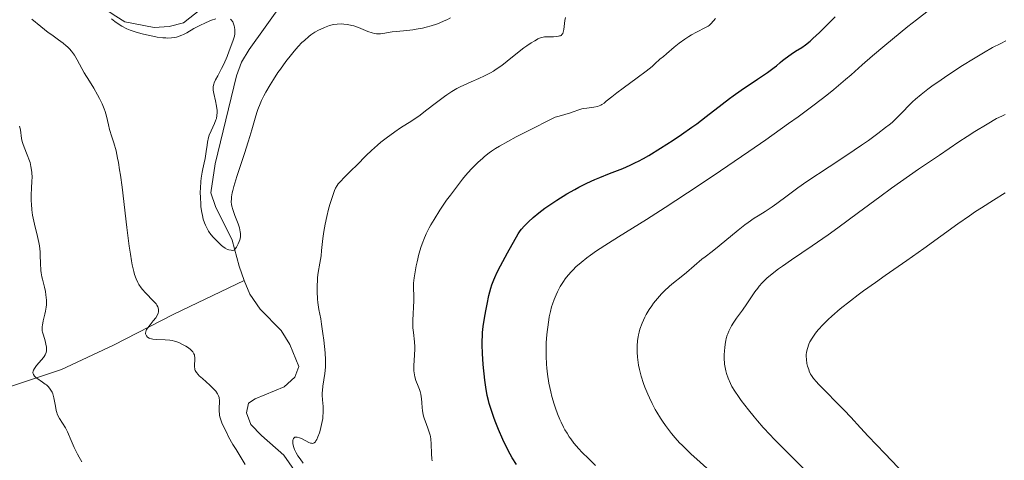
# Model space of a CAD drawing. Units: metres. Extents: x 625747 to 629234, y 4660157 to 4662532.
# Drawn here: x 626507 to 626677, y 4660255 to 4660332 of the extents above; entities that cross this region are included whole.
import ezdxf

# ---------------------------------------------------------------- set-up
doc = ezdxf.new("R2010")
doc.units = ezdxf.units.M
doc.header["$MEASUREMENT"] = 0
for name, color, linetype, lineweight in [('Comarca CxS', 21, 'Continuous', 0), ('Comunidad Autónoma CxS', 142, 'Continuous', 0), ('Corriente natural lineal', 142, 'Continuous', 13), ('Curva de nivel maestra', 30, 'Continuous', 30), ('Curva de nivel normal', 30, 'Continuous', 0), ('Espacio natural protegido CxS', 121, 'Continuous', 0), ('Municipio CxS', 4, 'Continuous', 0), ('Provincia CxS', 1, 'Continuous', 0)]:
    doc.layers.add(name, color=color, linetype=linetype, lineweight=lineweight)

msp = doc.modelspace()

# ---------------------------------------------------------------- linework, layer by layer
at = {"layer": 'Comarca CxS', "color": 21, "linetype": 'Continuous', "lineweight": 0}
msp.add_3dface([(629234.11, 4660218.85), (625787.71, 4660156.76), (625746.54, 4662469.87), (629191.8, 4662531.98)], dxfattribs=at)
at = {"layer": 'Comunidad Autónoma CxS', "color": 142, "linetype": 'Continuous', "lineweight": 0}
msp.add_3dface([(629234.11, 4660218.85), (625787.71, 4660156.76), (625746.54, 4662469.87), (629191.8, 4662531.98)], dxfattribs=at)
at = {"layer": 'Corriente natural lineal', "color": 142, "linetype": 'Continuous', "lineweight": 13}
for points in [[(626512.9701, 4660341.1601, 387.044), (626516.4901, 4660337.1701, 386.735), (626523.9501, 4660332.2101, 386.0633), (626525.5301, 4660331.2401, 386.1751), (626530.5601, 4660330.2601, 385.9198), (626533.1801, 4660330.4201, 385.7283), (626535.6701, 4660331.0601, 385.372), (626541.6501, 4660335.8301, 385.0883), (626543.9001, 4660337.2801, 385.2879), (626545.9301, 4660337.4301, 385.193), (626548.3501, 4660337.0401, 384.8559), (626550.4801, 4660335.7201, 384.0244), (626552.7701, 4660334.5701, 383.1148)], [(626546.1201, 4660286.5401, 387.1412), (626545.2401, 4660289.0301, 386.6909), (626544.0501, 4660293.5301, 385.567), (626541.1401, 4660299.3301, 385.4069), (626540.3601, 4660301.6801, 385.7934), (626541.1301, 4660306.7201, 385.3612), (626544.8001, 4660321.9101, 384.6923), (626545.6801, 4660324.2401, 384.3024), (626546.9501, 4660326.4301, 383.7338), (626552.7701, 4660334.5701, 383.1148)], [(626479.8801, 4660262.2901, 408.9022), (626492.0201, 4660263.2201, 403.1564), (626494.2101, 4660263.6401, 402.2764), (626503.3101, 4660267.4401, 398.3766), (626514.5601, 4660271.1501, 394.6502), (626523.5301, 4660275.3501, 391.9347), (626533.9501, 4660280.7401, 389.8489), (626546.1201, 4660286.5401, 387.1412)], [(626554.8101, 4660253.7401, 389.2867), (626552.9501, 4660256.3901, 388.5488), (626549.0801, 4660259.7801, 388.8767), (626547.2601, 4660261.6501, 388.8024), (626546.5101, 4660263.6701, 388.9165), (626546.8401, 4660265.3401, 388.9155), (626548.0201, 4660266.0801, 388.6977), (626552.9901, 4660268.1901, 387.7474), (626554.8401, 4660269.8501, 387.953), (626555.5501, 4660271.6901, 387.9091), (626553.9901, 4660275.4901, 387.6831), (626552.4801, 4660277.9301, 387.2895), (626548.8901, 4660281.5801, 387.5202), (626547.1201, 4660284.1801, 387.3109), (626546.1201, 4660286.5401, 387.1412)]]:
    msp.add_polyline3d(points, dxfattribs=at)
at = {"layer": 'Curva de nivel maestra', "color": 30, "linetype": 'Continuous', "lineweight": 30, "elevation": 400, "flags": 128}
msp.add_lwpolyline([(626593.11, 4660254.7901), (626592.4, 4660255.9201), (626592.05, 4660256.5401), (626591.53, 4660257.5101), (626590.76, 4660259.1001), (626590.02, 4660260.8301), (626589.56, 4660261.9901), (626589.28, 4660262.7401), (626588.79, 4660264.1201), (626588.42, 4660265.2901), (626588.27, 4660265.8401), (626588.07, 4660266.6901), (626587.83, 4660268.1501), (626587.67, 4660269.3501), (626587.38, 4660272.0301), (626587.24, 4660273.9601), (626587.18, 4660275.4101), (626587.18, 4660276.0801), (626587.23, 4660277.0501), (626587.27, 4660277.5401), (626587.39, 4660278.6001), (626587.66, 4660280.3701), (626587.88, 4660281.6201), (626588.04, 4660282.4401), (626588.37, 4660283.9501), (626588.7, 4660285.2201), (626588.88, 4660285.7901), (626589.19, 4660286.6401), (626589.37, 4660287.0701), (626589.81, 4660288.0101), (626590.36, 4660289.0601), (626591.59, 4660291.3001), (626592.4, 4660292.7601), (626593.1, 4660294.1001), (626593.4, 4660294.6201), (626593.76, 4660295.1301), (626593.97, 4660295.4001), (626594.44, 4660295.9401), (626594.72, 4660296.2301), (626595.19, 4660296.7001), (626596.01, 4660297.4401), (626596.96, 4660298.2301), (626597.48, 4660298.6301), (626598.04, 4660299.0401), (626599.22, 4660299.8701), (626600.06, 4660300.4201), (626601.83, 4660301.5001), (626603.2, 4660302.2701), (626603.89, 4660302.6401), (626605.27, 4660303.3401), (626606.63, 4660303.9701), (626607.51, 4660304.3601), (626609.18, 4660305.0501), (626611.48, 4660305.9201), (626612.74, 4660306.4601), (626613.68, 4660306.9101), (626614.2, 4660307.1801), (626615.04, 4660307.6301), (626615.96, 4660308.1601), (626617.99, 4660309.4001), (626620.15, 4660310.7901), (626621.59, 4660311.7601), (626623.4, 4660313.0201), (626624.24, 4660313.6201), (626625.89, 4660314.8601), (626628.61, 4660317.0001), (626629.88, 4660317.9901), (626630.53, 4660318.4701), (626631.92, 4660319.4501), (626634.71, 4660321.3101), (626636.44, 4660322.4801), (626637.63, 4660323.3401), (626638.01, 4660323.6501), (626638.63, 4660324.1801), (626639.06, 4660324.5501), (626639.52, 4660324.9201), (626640.53, 4660325.6501), (626641.3, 4660326.1501), (626642.35, 4660326.7901), (626643, 4660327.2501), (626643.82, 4660327.9001), (626644.3, 4660328.3301), (626645.45, 4660329.4001), (626648.15, 4660332.0601)], dxfattribs=at)
at = {"layer": 'Curva de nivel normal', "color": 30, "linetype": 'Continuous', "lineweight": 0, "flags": 128}
for points, elevation in [([(626606.78, 4660254.6201), (626605.59, 4660255.7201), (626604.43, 4660256.8701), (626603.86, 4660257.4801), (626603.02, 4660258.4701), (626602.49, 4660259.1801), (626602.23, 4660259.5601), (626601.85, 4660260.1501), (626601.49, 4660260.7701), (626601.26, 4660261.2001), (626600.81, 4660262.0901), (626600.6, 4660262.5601), (626600.21, 4660263.5101), (626599.84, 4660264.5001), (626599.62, 4660265.1601), (626599.22, 4660266.5201), (626599.03, 4660267.2901), (626598.71, 4660268.8301), (626598.47, 4660270.3801), (626598.36, 4660271.4101), (626598.3, 4660272.1001), (626598.24, 4660273.4801), (626598.23, 4660274.2401), (626598.27, 4660275.7601), (626598.37, 4660277.2101), (626598.46, 4660278.1101), (626598.68, 4660279.7401), (626598.77, 4660280.2701), (626598.97, 4660281.2101), (626599.18, 4660282.0001), (626599.32, 4660282.4701), (626599.61, 4660283.2901), (626599.96, 4660284.1001), (626600.19, 4660284.5901), (626600.69, 4660285.5001), (626601.25, 4660286.3901), (626601.55, 4660286.8301), (626602.06, 4660287.4901), (626602.59, 4660288.0901), (626602.88, 4660288.4001), (626603.38, 4660288.8801), (626604.28, 4660289.6701), (626605.27, 4660290.4601), (626605.87, 4660290.9101), (626606.93, 4660291.6601), (626608.99, 4660293.0101), (626610.75, 4660294.1001), (626615.55, 4660297.0801), (626618.77, 4660299.1401), (626620.63, 4660300.3501), (626622.66, 4660301.6901), (626627.08, 4660304.6501), (626633.21, 4660308.8301), (626636.14, 4660310.8701), (626640.07, 4660313.6401), (626641.74, 4660314.8401), (626644.52, 4660316.9001), (626646.7, 4660318.5801), (626647.9, 4660319.5401), (626649.93, 4660321.2701), (626650.87, 4660322.0901), (626652.82, 4660323.8201), (626654.56, 4660325.3401), (626656.73, 4660327.1601), (626658.02, 4660328.2301), (626660.69, 4660330.3901), (626662.16, 4660331.5601), (626664.48, 4660333.3601)], 405), ([(626546.26, 4660254.7501), (626545.76, 4660255.6401), (626544.71, 4660257.3501), (626544.18, 4660258.2201), (626543.43, 4660259.5701), (626542.98, 4660260.4601), (626542.72, 4660261.0101), (626542.28, 4660261.9801), (626541.99, 4660262.8001), (626541.88, 4660263.2201), (626541.84, 4660263.4801), (626541.81, 4660263.9801), (626541.82, 4660264.6001), (626541.85, 4660265.4601), (626541.84, 4660265.8601), (626541.81, 4660266.2001), (626541.78, 4660266.3601), (626541.71, 4660266.6101), (626541.52, 4660266.9901), (626541.21, 4660267.4101), (626541, 4660267.6501), (626540.75, 4660267.9101), (626540.16, 4660268.4601), (626538.9, 4660269.6001), (626538.37, 4660270.1001), (626538.16, 4660270.3101), (626537.86, 4660270.6801), (626537.67, 4660271.0001), (626537.6, 4660271.1901), (626537.57, 4660271.3201), (626537.54, 4660271.6001), (626537.57, 4660273.2401), (626537.54, 4660273.5401), (626537.52, 4660273.6801), (626537.45, 4660273.8901), (626537.27, 4660274.2001), (626536.97, 4660274.5401), (626536.77, 4660274.7101), (626536.31, 4660275.0401), (626536.05, 4660275.2101), (626535.6, 4660275.4601), (626534.86, 4660275.8101), (626534.33, 4660276.0001), (626534.07, 4660276.0801), (626533.66, 4660276.1801), (626533.26, 4660276.2501), (626532.46, 4660276.3101), (626530.99, 4660276.3401), (626530.36, 4660276.4001), (626530.12, 4660276.4501), (626529.82, 4660276.5501), (626529.69, 4660276.6101), (626529.43, 4660276.7701), (626529.24, 4660276.9701), (626529.18, 4660277.0801), (626529.1, 4660277.3301), (626529.09, 4660277.4601), (626529.12, 4660277.6701), (626529.2, 4660277.9001), (626529.28, 4660278.0601), (626529.49, 4660278.3801), (626529.87, 4660278.8901), (626530.43, 4660279.5601), (626530.85, 4660280.1001), (626531.1, 4660280.5101), (626531.26, 4660280.8901), (626531.32, 4660281.1201), (626531.34, 4660281.2701), (626531.34, 4660281.5501), (626531.28, 4660281.8501), (626531.23, 4660282.0001), (626531.06, 4660282.3001), (626530.91, 4660282.5201), (626530.48, 4660283.0001), (626529.09, 4660284.4201), (626528.58, 4660284.9901), (626528.34, 4660285.2901), (626527.93, 4660285.8601), (626527.74, 4660286.2001), (626527.46, 4660286.8201), (626527.19, 4660287.6101), (626527.06, 4660288.0801), (626526.8, 4660289.2301), (626526.67, 4660289.9201), (626526.48, 4660291.1101), (626526.28, 4660292.4901), (626525.87, 4660295.7101), (626525.04, 4660302.6701), (626524.76, 4660304.7501), (626524.62, 4660305.6901), (626524.41, 4660306.9401), (626524.27, 4660307.6701), (626523.99, 4660308.9201), (626523.61, 4660310.3501), (626523.16, 4660311.7101), (626522.99, 4660312.2601), (626522.88, 4660312.6501), (626522.7, 4660313.4101), (626522.37, 4660314.9301), (626522.12, 4660315.7501), (626521.96, 4660316.1801), (626521.58, 4660317.0801), (626521.12, 4660318.0001), (626520.8, 4660318.6101), (626520.14, 4660319.7801), (626519.42, 4660320.9601), (626518.52, 4660322.4101), (626518.11, 4660323.1401), (626517.29, 4660324.6701), (626516.83, 4660325.4401), (626516.48, 4660325.9401), (626516.29, 4660326.1801), (626515.98, 4660326.5401), (626515.64, 4660326.8801), (626515.4, 4660327.1001), (626514.89, 4660327.5301), (626514.05, 4660328.1401), (626512.89, 4660328.9701), (626512.3, 4660329.3901), (626511.03, 4660330.3901), (626509.46, 4660331.6801)], 390), ([(626523.19, 4660331.7601), (626523.8, 4660331.3001), (626524.21, 4660331.0101), (626525.02, 4660330.5001), (626525.86, 4660330.0401), (626526.41, 4660329.7901), (626526.79, 4660329.6501), (626527.64, 4660329.3801), (626528.76, 4660329.0801), (626530.35, 4660328.7301), (626531.1, 4660328.6001), (626532.06, 4660328.4701), (626532.61, 4660328.4401), (626532.95, 4660328.4301), (626533.57, 4660328.4601), (626534.15, 4660328.5301), (626534.43, 4660328.5901), (626534.88, 4660328.7301), (626535.36, 4660328.9201), (626535.62, 4660329.0401), (626536.19, 4660329.3401), (626537.45, 4660330.0501), (626538.45, 4660330.6001), (626539.44, 4660331.0701), (626540.07, 4660331.3401), (626540.48, 4660331.4901), (626541.21, 4660331.7401)], 385), ([(626543.78, 4660331.6601), (626543.98, 4660331.4601), (626544.07, 4660331.3401), (626544.16, 4660331.2001), (626544.3, 4660330.9001), (626544.4, 4660330.5601), (626544.46, 4660330.3201), (626544.52, 4660329.8601), (626544.53, 4660329.4101), (626544.51, 4660329.1701), (626544.42, 4660328.7501), (626544.16, 4660327.8801), (626543.54, 4660326.2001), (626543.16, 4660325.2601), (626542.58, 4660323.9101), (626542.2, 4660323.1401), (626541.55, 4660321.9101), (626541.17, 4660321.2001), (626540.93, 4660320.6901), (626540.85, 4660320.4401), (626540.78, 4660320.0601), (626540.77, 4660319.6401), (626540.79, 4660319.4001), (626540.87, 4660318.8501), (626541.14, 4660317.6001), (626541.33, 4660316.6701), (626541.44, 4660315.9301), (626541.45, 4660315.5801), (626541.42, 4660315.0701), (626541.32, 4660314.5401), (626541.23, 4660314.2701), (626540.99, 4660313.6801), (626540.39, 4660312.3701), (626540.1, 4660311.6401), (626539.98, 4660311.2601), (626539.79, 4660310.4601), (626539.7, 4660309.9201), (626539.55, 4660308.8201), (626539.37, 4660307.6301), (626539.21, 4660306.8801), (626538.97, 4660305.8401), (626538.84, 4660305.2601), (626538.69, 4660304.2501), (626538.62, 4660303.6601), (626538.55, 4660302.4701), (626538.54, 4660301.8301), (626538.55, 4660300.8201), (626538.61, 4660299.7901), (626538.66, 4660299.2801), (626538.8, 4660298.2801), (626538.9, 4660297.8001), (626539.06, 4660297.1301), (626539.27, 4660296.5001), (626539.43, 4660296.1201), (626539.78, 4660295.4101), (626539.97, 4660295.0901), (626540.38, 4660294.5101), (626540.8, 4660293.9901), (626541.09, 4660293.6701), (626541.66, 4660293.1101), (626542.2, 4660292.6201), (626542.46, 4660292.4101), (626542.85, 4660292.1401), (626543.25, 4660291.9301), (626543.45, 4660291.8601), (626543.86, 4660291.7601), (626544.08, 4660291.7401), (626544.41, 4660291.7601), (626544.78, 4660292.3001), (626544.98, 4660292.6401), (626545.09, 4660292.8601), (626545.26, 4660293.2701), (626545.36, 4660293.5601), (626545.41, 4660293.7501), (626545.47, 4660294.1201), (626545.48, 4660294.6401), (626545.45, 4660294.9701), (626545.31, 4660295.6201), (626545.08, 4660296.3501), (626544.52, 4660297.7901), (626544.14, 4660298.7901), (626543.98, 4660299.3601), (626543.92, 4660299.6501), (626543.88, 4660300.1201), (626543.9, 4660300.6701), (626543.94, 4660300.9801), (626544.06, 4660301.6901), (626544.16, 4660302.1001), (626544.34, 4660302.8001), (626544.85, 4660304.4901), (626546.17, 4660308.4901), (626546.82, 4660310.4901), (626547.11, 4660311.4201), (626547.43, 4660312.5601), (626547.99, 4660314.5901), (626548.3, 4660315.5701), (626548.47, 4660316.0601), (626548.87, 4660317.0801), (626549.11, 4660317.6201), (626549.53, 4660318.4701), (626549.86, 4660319.0801), (626550.6, 4660320.3701), (626551.15, 4660321.2601), (626551.95, 4660322.4701), (626552.36, 4660323.0701), (626553.32, 4660324.3801), (626554.27, 4660325.6101), (626554.75, 4660326.1801), (626555.44, 4660326.9601), (626556.09, 4660327.6301), (626556.5, 4660328.0201), (626557.28, 4660328.6901), (626557.65, 4660328.9701), (626558.33, 4660329.4301), (626558.94, 4660329.7801), (626559.32, 4660329.9701), (626559.97, 4660330.2601), (626560.82, 4660330.5801), (626561.28, 4660330.7101), (626561.57, 4660330.7701), (626562.18, 4660330.8401), (626562.9, 4660330.8601), (626563.31, 4660330.8401), (626563.97, 4660330.7701), (626564.69, 4660330.6201), (626565.06, 4660330.5101), (626565.85, 4660330.2301), (626567.46, 4660329.5701), (626568.23, 4660329.3101), (626568.6, 4660329.2201), (626568.96, 4660329.1701), (626569.18, 4660329.1601), (626569.63, 4660329.1601), (626570.07, 4660329.2001), (626571.64, 4660329.4701), (626572.4, 4660329.5501), (626574.18, 4660329.7101), (626575.24, 4660329.8401), (626575.81, 4660329.9401), (626576.92, 4660330.1501), (626577.51, 4660330.2901), (626578.4, 4660330.5301), (626579.31, 4660330.8301), (626579.76, 4660330.9901), (626580.65, 4660331.3701), (626581.09, 4660331.5701), (626581.72, 4660331.9201)], 385), ([(626601.56, 4660331.9701), (626601.46, 4660331.4601), (626601.28, 4660329.9201), (626601.18, 4660329.4201), (626601.11, 4660329.2301), (626601.01, 4660329.0701), (626600.81, 4660328.8801), (626600.72, 4660328.8301), (626600.57, 4660328.7801), (626600.39, 4660328.7301), (626599.97, 4660328.6801), (626599.5, 4660328.6501), (626598.54, 4660328.6401), (626597.98, 4660328.6101), (626597.7, 4660328.5601), (626597.28, 4660328.4501), (626596.82, 4660328.2601), (626596.55, 4660328.1301), (626596.27, 4660327.9701), (626595.63, 4660327.5801), (626594.92, 4660327.0901), (626594.41, 4660326.7101), (626593.31, 4660325.8701), (626591.54, 4660324.4401), (626590.61, 4660323.7101), (626589.64, 4660323.0401), (626589.14, 4660322.7201), (626588.64, 4660322.4301), (626587.62, 4660321.9101), (626586.61, 4660321.4501), (626585.28, 4660320.8801), (626584.64, 4660320.6001), (626583.42, 4660320.0201), (626582.84, 4660319.7101), (626581.97, 4660319.2001), (626581.11, 4660318.6301), (626580.67, 4660318.3201), (626579.32, 4660317.3001), (626577.44, 4660315.8301), (626576.49, 4660315.1201), (626575.05, 4660314.1401), (626573.1, 4660312.8901), (626572.11, 4660312.2201), (626570.64, 4660311.1501), (626569.7, 4660310.4201), (626569.11, 4660309.9401), (626568.07, 4660309.0201), (626567.15, 4660308.1201), (626565.56, 4660306.4401), (626564.61, 4660305.5201), (626563.32, 4660304.2801), (626562.78, 4660303.7201), (626562.35, 4660303.2201), (626562.18, 4660302.9801), (626561.88, 4660302.4701), (626561.7, 4660302.0801), (626561.34, 4660301.0701), (626560.92, 4660299.6801), (626560.7, 4660298.8801), (626560.37, 4660297.6001), (626560.09, 4660296.2901), (626559.96, 4660295.6401), (626559.86, 4660295.0201), (626559.7, 4660293.8301), (626559.49, 4660291.7101), (626559.38, 4660290.7801), (626559.18, 4660289.5201), (626558.91, 4660287.9201), (626558.8, 4660287.0601), (626558.76, 4660286.6001), (626558.72, 4660285.6301), (626558.72, 4660284.6401), (626558.78, 4660283.3501), (626558.83, 4660282.7501), (626559.01, 4660281.5301), (626559.32, 4660279.9401), (626559.48, 4660279.0201), (626559.72, 4660277.4101), (626559.86, 4660276.2601), (626560.07, 4660274.0601), (626560.14, 4660272.8501), (626560.14, 4660272.3101), (626560.13, 4660271.5601), (626560.03, 4660270.4901), (626559.68, 4660268.2901), (626559.61, 4660267.5301), (626559.6, 4660267.1401), (626559.6, 4660266.7401), (626559.66, 4660265.9401), (626559.74, 4660264.8001), (626559.76, 4660264.1901), (626559.75, 4660263.5601), (626559.72, 4660263.2301), (626559.67, 4660262.7201), (626559.49, 4660261.6701), (626559.24, 4660260.6601), (626559.11, 4660260.2501), (626558.84, 4660259.5201), (626558.64, 4660259.0901), (626558.49, 4660258.8401), (626558.4, 4660258.7101), (626558.21, 4660258.5301), (626558.11, 4660258.4701), (626557.92, 4660258.4201), (626557.73, 4660258.4301), (626557.59, 4660258.4601), (626557.3, 4660258.5801), (626556.77, 4660258.8501), (626556.03, 4660259.2301), (626555.68, 4660259.3701), (626555.26, 4660259.4801), (626555.08, 4660259.5001), (626554.85, 4660259.4601), (626554.73, 4660259.4001), (626554.61, 4660259.2701), (626554.56, 4660259.1701), (626554.5, 4660258.9101), (626554.49, 4660258.6101), (626554.52, 4660258.3801), (626554.62, 4660257.9001), (626554.81, 4660257.3601), (626554.97, 4660257.0001), (626555.1, 4660256.7601), (626555.39, 4660256.2801), (626555.78, 4660255.7501), (626556.32, 4660255.0001)], 390), ([(626578.57, 4660255.3801), (626578.51, 4660255.7701), (626578.45, 4660256.6001), (626578.41, 4660258.3101), (626578.34, 4660259.1601), (626578.28, 4660259.5801), (626578.22, 4660259.8401), (626578.07, 4660260.3701), (626577.89, 4660260.8701), (626577.51, 4660261.8601), (626577.24, 4660262.5901), (626577.12, 4660262.9601), (626577.03, 4660263.3301), (626576.9, 4660264.0801), (626576.85, 4660264.5701), (626576.78, 4660265.5001), (626576.72, 4660266.1301), (626576.61, 4660266.9301), (626576.49, 4660267.4001), (626576.4, 4660267.7001), (626576.17, 4660268.2901), (626575.76, 4660269.2901), (626575.57, 4660269.8901), (626575.44, 4660270.5801), (626575.4, 4660270.9601), (626575.39, 4660271.8101), (626575.51, 4660273.7101), (626575.56, 4660274.6601), (626575.56, 4660275.1101), (626575.52, 4660275.9601), (626575.32, 4660277.5501), (626575.24, 4660278.3701), (626575.21, 4660278.8001), (626575.21, 4660279.7201), (626575.38, 4660283.0201), (626575.38, 4660283.8101), (626575.35, 4660285.3101), (626575.37, 4660286.1101), (626575.4, 4660286.5501), (626575.46, 4660287.0201), (626575.61, 4660288.0301), (626575.81, 4660289.0901), (626575.96, 4660289.8001), (626576.29, 4660291.1201), (626576.67, 4660292.4001), (626576.94, 4660293.1601), (626577.13, 4660293.6501), (626577.55, 4660294.6101), (626578.06, 4660295.6301), (626578.36, 4660296.1901), (626578.89, 4660297.1001), (626579.91, 4660298.7101), (626581.06, 4660300.4001), (626581.71, 4660301.3101), (626582.74, 4660302.6901), (626583.81, 4660304.0401), (626584.34, 4660304.6801), (626585.29, 4660305.7501), (626585.76, 4660306.2501), (626586.48, 4660306.9701), (626587.23, 4660307.6401), (626587.61, 4660307.9601), (626588.41, 4660308.5801), (626588.83, 4660308.8901), (626589.48, 4660309.3301), (626590.17, 4660309.7601), (626591.61, 4660310.5801), (626593.08, 4660311.3501), (626595.81, 4660312.7201), (626598.74, 4660314.2301), (626599.48, 4660314.5801), (626599.82, 4660314.7301), (626600.47, 4660314.9601), (626602.42, 4660315.5101), (626602.91, 4660315.6901), (626603.88, 4660316.0501), (626604.4, 4660316.2001), (626604.67, 4660316.2601), (626605.24, 4660316.3301), (626606.06, 4660316.4101), (626606.47, 4660316.4701), (626607.08, 4660316.6001), (626607.37, 4660316.7101), (626607.66, 4660316.8401), (626607.85, 4660316.9401), (626608.23, 4660317.2001), (626608.63, 4660317.5001), (626609.58, 4660318.2601), (626610.47, 4660318.9801), (626611.56, 4660319.7901), (626613.95, 4660321.5301), (626615.5, 4660322.6801), (626616.52, 4660323.5101), (626616.83, 4660323.7901), (626617.28, 4660324.2401), (626617.56, 4660324.5001), (626617.85, 4660324.7501), (626618.48, 4660325.2501), (626619.02, 4660325.6901), (626620.33, 4660326.8601), (626621.18, 4660327.5401), (626622.17, 4660328.2401), (626622.88, 4660328.6901), (626623.34, 4660328.9701), (626624.22, 4660329.4601), (626625.77, 4660330.2201), (626626.19, 4660330.4701), (626626.38, 4660330.6101), (626626.75, 4660330.9501), (626627.5, 4660331.7801)], 395), ([(626677.61, 4660327.9401), (626676.73, 4660327.5101), (626675.3, 4660326.7701), (626673.73, 4660325.8801), (626672.88, 4660325.3801), (626671.99, 4660324.8401), (626670.12, 4660323.6701), (626667.61, 4660322.0301), (626666.43, 4660321.2301), (626664.82, 4660320.1001), (626664.13, 4660319.5901), (626662.95, 4660318.6801), (626662.01, 4660317.8901), (626661.48, 4660317.4101), (626660.6, 4660316.5401), (626660.04, 4660315.9201), (626659.26, 4660315.0801), (626658.8, 4660314.6201), (626657.95, 4660313.8501), (626657.44, 4660313.4201), (626656.85, 4660312.9501), (626655.47, 4660311.9101), (626653.86, 4660310.7501), (626652.68, 4660309.9201), (626650.13, 4660308.1801), (626647.09, 4660306.1701), (626643.27, 4660303.6401), (626641.68, 4660302.5401), (626640.99, 4660302.0501), (626639.84, 4660301.1901), (626638.06, 4660299.8201), (626637.28, 4660299.2601), (626636.03, 4660298.4601), (626634.82, 4660297.7201), (626634.16, 4660297.3001), (626633.1, 4660296.5601), (626632.54, 4660296.1501), (626631.38, 4660295.2301), (626628.11, 4660292.5201), (626626.91, 4660291.5701), (626625.68, 4660290.6501), (626625.13, 4660290.2101), (626622.49, 4660287.9201), (626621.54, 4660287.1601), (626620.23, 4660286.1201), (626619.54, 4660285.5401), (626618.61, 4660284.6901), (626618.14, 4660284.2201), (626617.45, 4660283.4601), (626616.78, 4660282.6301), (626616.46, 4660282.1801), (626616.04, 4660281.5501), (626615.53, 4660280.6701), (626615.29, 4660280.2101), (626614.82, 4660279.1801), (626614.44, 4660278.1401), (626614.28, 4660277.6401), (626614.16, 4660277.1401), (626614.1, 4660276.8201), (626614, 4660276.1801), (626613.93, 4660275.2301), (626613.93, 4660274.5901), (626613.94, 4660274.1601), (626614.02, 4660273.2901), (626614.13, 4660272.3801), (626614.21, 4660271.9001), (626614.35, 4660271.1701), (626614.64, 4660270.0101), (626615.03, 4660268.7701), (626615.27, 4660268.1201), (626615.78, 4660266.8901), (626616.06, 4660266.2601), (626616.55, 4660265.2801), (626617.08, 4660264.2801), (626617.37, 4660263.7801), (626617.99, 4660262.7601), (626618.32, 4660262.2501), (626618.84, 4660261.4901), (626619.51, 4660260.5801), (626619.89, 4660260.1001), (626620.52, 4660259.3501), (626621.28, 4660258.5301), (626621.71, 4660258.0801), (626622.71, 4660257.1001), (626623.27, 4660256.5601), (626624.23, 4660255.6801), (626626.56, 4660253.6301)], 410), ([(626677.45, 4660315.2201), (626676.9, 4660314.9601), (626675.99, 4660314.5001), (626674.36, 4660313.5701), (626672.23, 4660312.2701), (626670.93, 4660311.4301), (626669.46, 4660310.4701), (626666.13, 4660308.2201), (626662.53, 4660305.7501), (626657.87, 4660302.4801), (626655.82, 4660301.0101), (626652.17, 4660298.3201), (626648.59, 4660295.6401), (626646.92, 4660294.4201), (626644.19, 4660292.5501), (626640.57, 4660290.1101), (626639.02, 4660289.0401), (626638.35, 4660288.5601), (626637.23, 4660287.7001), (626636.34, 4660286.9401), (626635.85, 4660286.4701), (626635.56, 4660286.1701), (626635.04, 4660285.5801), (626634.77, 4660285.2501), (626634.28, 4660284.5801), (626632.88, 4660282.5001), (626632.11, 4660281.4301), (626631.08, 4660280.0201), (626630.62, 4660279.3501), (626630.23, 4660278.7001), (626630.06, 4660278.3901), (626629.77, 4660277.7701), (626629.6, 4660277.3601), (626629.51, 4660277.0801), (626629.34, 4660276.5201), (626629.27, 4660276.2001), (626629.14, 4660275.5401), (626629.06, 4660274.8901), (626629.02, 4660274.4601), (626628.98, 4660273.6701), (626628.98, 4660272.8801), (626629.01, 4660272.4101), (626629.04, 4660272.1101), (626629.13, 4660271.5401), (626629.27, 4660270.9201), (626629.39, 4660270.5001), (626629.68, 4660269.6601), (626630.07, 4660268.7501), (626630.32, 4660268.2601), (626630.8, 4660267.4401), (626631.43, 4660266.5101), (626631.93, 4660265.8101), (626633.16, 4660264.2101), (626634.16, 4660262.9801), (626634.73, 4660262.2901), (626635.72, 4660261.1501), (626636.9, 4660259.8801), (626637.56, 4660259.1801), (626639.85, 4660256.8701), (626642.98, 4660253.7801)], 415), ([(626507.36, 4660313.1801), (626507.48, 4660312.5801), (626507.7, 4660311.0901), (626507.82, 4660310.5301), (626507.91, 4660310.2301), (626508.14, 4660309.6001), (626508.68, 4660308.2601), (626509.06, 4660307.2301), (626509.16, 4660306.9001), (626509.31, 4660306.2401), (626509.42, 4660305.6001), (626509.46, 4660305.1801), (626509.49, 4660304.3501), (626509.48, 4660303.7401), (626509.41, 4660302.4601), (626509.37, 4660301.3801), (626509.37, 4660300.2901), (626509.4, 4660299.7101), (626509.47, 4660298.7801), (626509.6, 4660297.8101), (626509.69, 4660297.3001), (626509.92, 4660296.2701), (626510.44, 4660294.1601), (626510.67, 4660293.0901), (626510.76, 4660292.5601), (626510.88, 4660291.5201), (626510.92, 4660290.8401), (626510.97, 4660289.5501), (626511.04, 4660288.2601), (626511.08, 4660287.8801), (626511.2, 4660287.1801), (626511.3, 4660286.7601), (626511.64, 4660285.4201), (626511.81, 4660284.6201), (626511.88, 4660284.1001), (626511.97, 4660283.1601), (626511.99, 4660282.6001), (626511.98, 4660282.3301), (626511.95, 4660281.9201), (626511.83, 4660281.2401), (626511.71, 4660280.7101), (626511.43, 4660279.6001), (626511.28, 4660278.8401), (626511.25, 4660278.6201), (626511.23, 4660278.2201), (626511.27, 4660277.8601), (626511.31, 4660277.6201), (626511.46, 4660277.0801), (626511.77, 4660276.1001), (626511.9, 4660275.5701), (626511.99, 4660275.0501), (626512.01, 4660274.8001), (626512, 4660274.5701), (626511.99, 4660274.4201), (626511.93, 4660274.1301), (626511.76, 4660273.7101), (626511.59, 4660273.4301), (626511.46, 4660273.2401), (626511.15, 4660272.8501), (626510.27, 4660271.8701), (626509.9, 4660271.3601), (626509.73, 4660271.0401), (626509.67, 4660270.8801), (626509.64, 4660270.6501), (626509.67, 4660270.4401), (626509.73, 4660270.3001), (626509.91, 4660270.0501), (626510.03, 4660269.9201), (626510.31, 4660269.6801), (626511.33, 4660268.9901), (626511.77, 4660268.6701), (626511.98, 4660268.5001), (626512.27, 4660268.2401), (626512.53, 4660267.9401), (626512.65, 4660267.7901), (626512.86, 4660267.4501), (626512.95, 4660267.2601), (626513.08, 4660266.9701), (626513.15, 4660266.7601), (626513.26, 4660266.3001), (626513.52, 4660264.8301), (626513.67, 4660264.1001), (626513.77, 4660263.7601), (626513.85, 4660263.5401), (626514.03, 4660263.1301), (626514.24, 4660262.7401), (626515.26, 4660261.0901), (626515.6, 4660260.4101), (626516.25, 4660258.9001), (626516.79, 4660257.6801), (626517.34, 4660256.5701), (626517.64, 4660256.0201), (626518.12, 4660255.2201)], 395), ([(626661.34, 4660251.7801), (626656.68, 4660256.6801), (626653.82, 4660259.6701), (626652.5, 4660261.0801), (626650.81, 4660262.9401), (626649.71, 4660264.1401), (626645.28, 4660268.6501), (626644.93, 4660269.0301), (626644.4, 4660269.6401), (626644.05, 4660270.1101), (626643.89, 4660270.3901), (626643.65, 4660270.9001), (626643.56, 4660271.1801), (626643.38, 4660271.7701), (626643.27, 4660272.2401), (626643.16, 4660272.9101), (626643.12, 4660273.4601), (626643.13, 4660273.7301), (626643.18, 4660274.1401), (626643.34, 4660274.8201), (626643.6, 4660275.5301), (626643.78, 4660275.9401), (626644.14, 4660276.5901), (626644.62, 4660277.3001), (626644.91, 4660277.6801), (626645.24, 4660278.0801), (626646.01, 4660278.9101), (626646.91, 4660279.7901), (626647.56, 4660280.3901), (626649, 4660281.6301), (626650.79, 4660283.0501), (626652.1, 4660284.0501), (626653.04, 4660284.7401), (626655.09, 4660286.2101), (626656.79, 4660287.4001), (626660.52, 4660289.9901), (626663.44, 4660292.0601), (626669.3, 4660296.3301), (626671.31, 4660297.7401), (626672.34, 4660298.4401), (626673.38, 4660299.1201), (626675.46, 4660300.4501), (626677.47, 4660301.6701)], 420)]:
    msp.add_lwpolyline(points, dxfattribs=dict(at, elevation=elevation))
at = {"layer": 'Espacio natural protegido CxS', "color": 121, "linetype": 'Continuous', "lineweight": 0}
msp.add_3dface([(629234.11, 4660218.85), (625787.71, 4660156.76), (625746.54, 4662469.87), (629191.8, 4662531.98)], dxfattribs=at)
msp.add_3dface([(629234.11, 4660218.85), (625787.71, 4660156.76), (625746.54, 4662469.87), (629191.8, 4662531.98)], dxfattribs=at)
at = {"layer": 'Municipio CxS', "color": 4, "linetype": 'Continuous', "lineweight": 0}
msp.add_3dface([(629234.11, 4660218.85), (625787.71, 4660156.76), (625746.54, 4662469.87), (629191.8, 4662531.98)], dxfattribs=at)
at = {"layer": 'Provincia CxS', "color": 1, "linetype": 'Continuous', "lineweight": 0}
msp.add_3dface([(629234.11, 4660218.85), (625787.71, 4660156.76), (625746.54, 4662469.87), (629191.8, 4662531.98)], dxfattribs=at)

doc.saveas('drawing.dxf')
